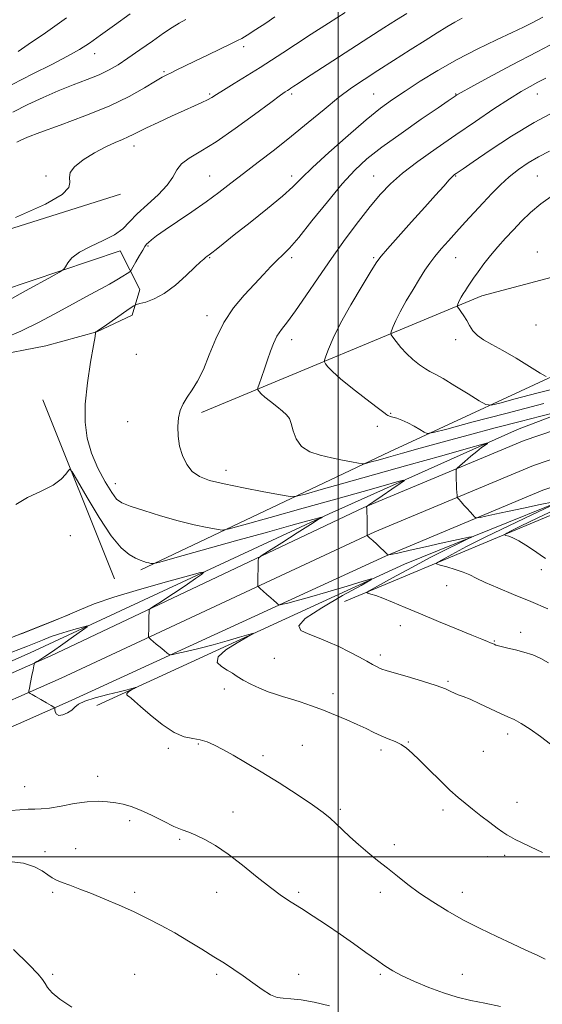
# Model space of a CAD drawing. Extents: x 2114800 to 2117700, y 299800 to 302700.
# Drawn here: x 2115883 to 2116075, y 300446 to 300806 of the extents above; entities that cross this region are included whole.
import ezdxf

# ---------------------------------------------------------------- set-up
doc = ezdxf.new("R2010")
doc.units = 0
doc.header["$MEASUREMENT"] = 0
for name, color, linetype, lineweight in [('BREAKLINE DTM HARD', 7, 'Continuous', 0), ('CONTOUR INDEX', 41, 'Continuous', 13), ('CONTOUR INTERMEDIATE', 44, 'Continuous', 0), ('GRID LINE', 7, 'Continuous', 0), ('SPOT ELEVATION DTM', 2, 'Continuous', 13)]:
    doc.layers.add(name, color=color, linetype=linetype, lineweight=lineweight)

msp = doc.modelspace()

# ---------------------------------------------------------------- linework, layer by layer
at = {"layer": 'BREAKLINE DTM HARD', "extrusion": (0.01165517584810508, -0.02902280490443795, 0.999510797176013), "elevation": 17001.2014708138, "flags": 128}
msp.add_lwpolyline([(2075526.6379197, -509286.1079905684), (2075526.6379197, -509215.4459915874)], dxfattribs=at)
at = {"layer": 'BREAKLINE DTM HARD'}
for points in [[(2115949.97, 300662.62, 1070.32), (2116052.57, 300705.29, 1078.74), (2116146.89, 300730.29, 1083.87), (2116242.71, 300736.85, 1090.54), (2116245.65, 300762.59, 1086.95), (2116251.36, 300780.19, 1086.23), (2116285.8, 300798.52, 1086.69), (2116305.35, 300796.46, 1088.28), (2116331.42, 300780.7, 1090.54), (2116352.85, 300765.85, 1093.26)], [(2115854.92, 300699.81, 1062.65), (2115920.24, 300721.82, 1064.62), (2115927.38, 300707.59, 1067.23), (2115924.66, 300698.2, 1068.55), (2115911.68, 300692.15, 1068.02), (2115892.95, 300687.01, 1067.37), (2115872.72, 300683.1, 1066.97), (2115859.96, 300684.89, 1065.63), (2115847.08, 300691.34, 1063.99), (2115837.87, 300703.4, 1062.9), (2115833.56, 300714.52, 1062.4), (2115848.68, 300719.99, 1062.06), (2115920.35, 300742.58, 1062.36)], [(2115927.76, 300605, 1065.64), (2116018.82, 300648.22, 1072.74), (2116090.01, 300681.18, 1079.18), (2116178.83, 300703.79, 1085.62), (2116245.63, 300709.53, 1088.98), (2116253.77, 300714.4, 1089.53), (2116257.19, 300721.69, 1089.04)], [(2115811.85, 300541.35, 1058.5), (2115887.27, 300574.63, 1060.98), (2115996.77, 300625.53, 1066.12), (2116065.69, 300656.32, 1070.69), (2116125.9, 300679.26, 1074.45), (2116164.26, 300687.23, 1077.47), (2116218.52, 300694.34, 1082.09), (2116276.88, 300698.8, 1086.41), (2116334.23, 300701.33, 1090.74), (2116390.88, 300698.12, 1094.1), (2116447.03, 300689.81, 1097.5), (2116497.97, 300677.77, 1101.95), (2116562.48, 300657.17, 1108.68), (2116642.44, 300628.92, 1116.34), (2116693.1, 300611.36, 1120.82), (2116763.66, 300586.05, 1126.17)], [(2115826.31, 300543.3, 1059.9), (2115894.84, 300573.58, 1062.2), (2116009.45, 300627.79, 1067.94), (2116068.06, 300652.36, 1071.52), (2116118.6, 300669.53, 1074.66), (2116163.53, 300680.99, 1077.6), (2116213.83, 300687.93, 1082.17), (2116265.32, 300692.37, 1086.26), (2116317.11, 300694.32, 1089.85), (2116374.36, 300693.28, 1092.71), (2116431.22, 300686.76, 1097.59), (2116497.1, 300671.08, 1102.92), (2116562.32, 300649.74, 1109.78), (2116635.41, 300626.01, 1116.48), (2116726.72, 300593.36, 1123.81), (2116802.33, 300561.43, 1129.51)], [(2115829.93, 300535.06, 1060.1), (2115898.58, 300565.39, 1062.4), (2116013.39, 300618.87, 1068.14), (2116071.52, 300643.24, 1071.72), (2116121.38, 300660.18, 1074.86), (2116165.41, 300671.41, 1077.8), (2116214.92, 300678.24, 1082.37), (2116265.92, 300682.64, 1086.46), (2116317.2, 300684.57, 1090.05), (2116373.71, 300683.54, 1092.91), (2116429.53, 300677.14, 1097.79), (2116494.45, 300661.69, 1103.12), (2116559.3, 300640.47, 1109.98), (2116632.26, 300616.78, 1116.68), (2116723.18, 300584.27, 1124.01), (2116798.2, 300552.59, 1129.71), (2116881.33, 300509.78, 1132.79), (2116932.55, 300481.82, 1134.84), (2116986.15, 300465.46, 1136.63), (2117035.96, 300460.55, 1139), (2117105.59, 300462.13, 1141.82), (2117194.44, 300469.97, 1147.27), (2117269.72, 300476.43, 1154.5), (2117331.32, 300482.71, 1159.22)], [(2115833.55, 300526.82, 1059.9), (2115902.26, 300557.18, 1062.2), (2116017.33, 300609.95, 1067.94), (2116074.98, 300634.12, 1071.52), (2116124.16, 300650.83, 1074.66), (2116167.29, 300661.83, 1077.6), (2116216.01, 300668.55, 1082.17), (2116266.52, 300672.91, 1086.26), (2116317.29, 300674.82, 1089.85), (2116373.06, 300673.8, 1092.71), (2116427.84, 300667.52, 1097.59), (2116491.8, 300652.3, 1102.92), (2116556.28, 300631.2, 1109.78), (2116629.11, 300607.55, 1116.48), (2116719.64, 300575.18, 1123.81), (2116794.07, 300543.75, 1129.51), (2116876.76, 300501.17, 1132.59), (2116928.75, 300472.79, 1134.64), (2116984.23, 300455.85, 1136.43), (2117035.59, 300450.79, 1138.8), (2117106.13, 300452.39, 1141.62), (2117195.29, 300460.26, 1147.07), (2117270.63, 300466.72, 1154.3), (2117331.31, 300472.91, 1158.95)], [(2116351.69, 300670.85, 1090.34), (2116296.24, 300670.97, 1086.85), (2116229.64, 300666.19, 1080.9), (2116176.94, 300659.19, 1077.71), (2116113.7, 300643.2, 1071.86), (2116024.28, 300607.03, 1066.48), (2115911.65, 300555.38, 1061.34)], [(2116002.37, 300593.45, 1067.39), (2116077.02, 300624.62, 1073.29), (2116140.15, 300645.23, 1078.27), (2116193.22, 300657.37, 1080.79), (2116242.32, 300664.27, 1084.63), (2116307.96, 300666.98, 1089.35), (2116372.16, 300665.54, 1093.77), (2116419.03, 300659.56, 1097.62), (2116471.72, 300646.53, 1099.62), (2116494.7, 300638.58, 1102.14)], [(2115000, 300186.369, 1028.696), (2115073.64, 300217.23, 1037.52), (2115166.27, 300257.1, 1041.13), (2115247.45, 300296.89, 1043.6), (2115354.68, 300344.9, 1051.62), (2115480.48, 300408.17, 1057.25), (2115593.39, 300458.3, 1059.09), (2115692.47, 300502.15, 1061.97), (2115797.04, 300547.2, 1063.71), (2115901.7, 300588.65, 1064.07)]]:
    msp.add_polyline3d(points, dxfattribs=at)
at = {"layer": 'CONTOUR INDEX', "flags": 128}
for points, elevation in [([(2115976.869, 300807.402), (2115973.52, 300805.182), (2115969.854, 300802.776), (2115966.749, 300800.775), (2115964.756, 300799.567), (2115963.115, 300798.72), (2115960.744, 300797.596), (2115956.895, 300795.742), (2115952.183, 300793.45), (2115947.566, 300791.198), (2115943.813, 300789.374), (2115940.964, 300787.997), (2115938.877, 300786.997), (2115937.311, 300786.239), (2115935.635, 300785.34), (2115933.125, 300783.853), (2115929.159, 300781.457), (2115923.541, 300778.337), (2115916.177, 300774.799), (2115907.278, 300771.168), (2115898.262, 300767.82), (2115890.849, 300765.145), (2115886.273, 300763.404), (2115883.835, 300762.332), (2115882.35, 300761.535)], 1060), ([(2116082.154, 300799.518), (2116072.842, 300794.668), (2116063.445, 300789.696), (2116055.017, 300785.182), (2116048.636, 300781.732), (2116045.016, 300779.752), (2116043.435, 300778.853), (2116042.81, 300778.452), (2116042.087, 300777.954), (2116040.323, 300776.74), (2116036.605, 300774.184), (2116030.442, 300769.937), (2116023.038, 300764.763), (2116016.021, 300759.706), (2116010.57, 300755.462), (2116006.075, 300751.34), (2116001.478, 300746.305), (2115996.059, 300739.739), (2115990.441, 300732.71), (2115985.585, 300726.703), (2115982.176, 300722.787), (2115979.79, 300720.358), (2115977.729, 300718.391), (2115975.399, 300716.036), (2115972.628, 300713.116), (2115969.35, 300709.627), (2115965.584, 300705.559), (2115961.695, 300700.876), (2115958.135, 300695.54), (2115955.235, 300689.625), (2115952.841, 300683.674), (2115950.683, 300678.343), (2115948.555, 300674.123), (2115946.528, 300670.843), (2115944.737, 300668.166), (2115943.298, 300665.762), (2115942.237, 300663.348), (2115941.555, 300660.648), (2115941.262, 300657.469), (2115941.386, 300653.953), (2115941.96, 300650.321), (2115943.012, 300646.801), (2115944.557, 300643.626), (2115946.602, 300641.036), (2115949.246, 300639.167), (2115952.951, 300637.759), (2115958.268, 300636.452), (2115965.36, 300634.992), (2115972.832, 300633.555), (2115978.903, 300632.424), (2115982.424, 300631.848), (2115984.786, 300631.933), (2115988.014, 300632.755), (2115993.756, 300634.364), (2116002.149, 300636.719), (2116012.956, 300639.754), (2116025.576, 300643.305), (2116037.957, 300646.79), (2116047.686, 300649.531), (2116053.01, 300651.021), (2116054.82, 300651.468), (2116054.667, 300651.253), (2116053.837, 300650.682), (2116052.559, 300649.749), (2116050.796, 300648.374), (2116048.598, 300646.562), (2116046.362, 300644.667), (2116044.576, 300643.134), (2116043.591, 300642.25), (2116043.232, 300641.69), (2116043.192, 300640.975), (2116043.215, 300639.746), (2116043.254, 300638.132), (2116043.312, 300636.383), (2116043.39, 300634.731), (2116043.472, 300633.328), (2116043.539, 300632.311), (2116043.599, 300631.736), (2116043.772, 300631.35), (2116044.207, 300630.82), (2116045.001, 300629.903), (2116046.052, 300628.702), (2116047.204, 300627.406), (2116048.313, 300626.191), (2116049.268, 300625.166), (2116049.966, 300624.425), (2116050.401, 300624.039), (2116050.937, 300623.982), (2116052.034, 300624.207), (2116054.105, 300624.675), (2116057.371, 300625.397), (2116062.008, 300626.392), (2116067.932, 300627.633), (2116074.032, 300628.895), (2116078.936, 300629.904)], 1070), ([(2116077.578, 300628.266), (2116070.921, 300625.153), (2116062.508, 300621.171), (2116054.057, 300617.07), (2116047.003, 300613.497), (2116041.666, 300610.674), (2116038.084, 300608.719), (2116036.262, 300607.659), (2116036.068, 300607.143), (2116037.333, 300606.729), (2116039.802, 300606.068), (2116042.86, 300605.182), (2116045.803, 300604.185), (2116048.184, 300603.145), (2116050.577, 300601.937), (2116053.814, 300600.391), (2116058.493, 300598.389), (2116064.265, 300596.013), (2116070.55, 300593.398), (2116076.813, 300590.717)], 1070), ([(2115880.196, 300516.858), (2115883.457, 300517.168), (2115886.497, 300517.373), (2115888.955, 300517.409), (2115891.342, 300517.467), (2115894.387, 300517.798), (2115898.574, 300518.551), (2115903.406, 300519.455), (2115908.144, 300520.138), (2115912.202, 300520.32), (2115915.621, 300520.102), (2115918.601, 300519.677), (2115921.367, 300519.166), (2115924.262, 300518.388), (2115927.654, 300517.088), (2115931.742, 300515.142), (2115936.044, 300512.953), (2115939.903, 300511.056), (2115942.875, 300509.817), (2115945.355, 300508.928), (2115947.949, 300507.908), (2115951.162, 300506.34), (2115955.088, 300504.035), (2115959.724, 300500.867), (2115964.967, 300496.845), (2115970.33, 300492.542), (2115975.23, 300488.666), (2115979.279, 300485.715), (2115982.873, 300483.339), (2115986.606, 300480.973), (2115990.925, 300478.179), (2115995.711, 300475.002), (2116000.699, 300471.614), (2116005.617, 300468.197), (2116010.17, 300464.984), (2116014.057, 300462.224), (2116017.152, 300460.06), (2116020.032, 300458.234), (2116023.454, 300456.386), (2116027.95, 300454.266), (2116033.17, 300452.071), (2116038.541, 300450.106), (2116043.638, 300448.592), (2116048.616, 300447.409), (2116053.777, 300446.349), (2116059.407, 300445.189)], 1060)]:
    msp.add_lwpolyline(points, dxfattribs=dict(at, elevation=elevation))
at = {"layer": 'CONTOUR INTERMEDIATE', "flags": 128}
for points, elevation in [([(2116025.16, 300808.696), (2116021.323, 300806.308), (2116016.75, 300803.411), (2116011.215, 300799.854), (2116004.701, 300795.625), (2115998.029, 300791.275), (2115992.234, 300787.496), (2115988.103, 300784.816), (2115985.434, 300783.097), (2115983.781, 300782.036), (2115982.735, 300781.358), (2115982.032, 300780.899), (2115981.448, 300780.524), (2115980.651, 300780.007), (2115978.893, 300778.765), (2115975.318, 300776.125), (2115969.45, 300771.735), (2115962.325, 300766.513), (2115955.357, 300761.697), (2115949.706, 300758.215), (2115945.517, 300755.744), (2115942.681, 300753.652), (2115940.95, 300751.396), (2115939.523, 300748.8), (2115937.463, 300745.776), (2115934.141, 300742.313), (2115930.168, 300738.7), (2115926.467, 300735.301), (2115923.659, 300732.39), (2115921.166, 300729.893), (2115918.111, 300727.646), (2115913.931, 300725.506), (2115909.314, 300723.411), (2115905.265, 300721.319), (2115902.551, 300719.238), (2115901.005, 300717.372), (2115900.22, 300715.974), (2115899.633, 300715.097), (2115898.029, 300714.007), (2115894.035, 300711.769), (2115886.89, 300707.825), (2115878.294, 300703.13)], 1064), ([(2115923.836, 300808.57), (2115918.145, 300804.446), (2115912.982, 300800.715), (2115908.927, 300797.843), (2115905.261, 300795.467), (2115900.938, 300793.017), (2115895.173, 300790.042), (2115888.226, 300786.561), (2115880.615, 300782.709)], 1056), ([(2116002.633, 300809.071), (2115996.507, 300805.125), (2115990.185, 300801.068), (2115984.419, 300797.344), (2115979.72, 300794.26), (2115975.627, 300791.566), (2115971.436, 300788.872), (2115966.694, 300785.925), (2115961.953, 300783.024), (2115958.012, 300780.604), (2115955.42, 300778.969), (2115953.71, 300777.897), (2115952.162, 300777.036), (2115950.143, 300776.069), (2115947.374, 300774.828), (2115943.664, 300773.177), (2115939.003, 300771.072), (2115934.109, 300768.82), (2115929.884, 300766.816), (2115926.966, 300765.353), (2115924.957, 300764.31), (2115923.195, 300763.466), (2115921.102, 300762.596), (2115918.425, 300761.468), (2115914.995, 300759.846), (2115910.827, 300757.603), (2115906.682, 300755.034), (2115903.505, 300752.541), (2115901.964, 300750.426), (2115901.613, 300748.591), (2115901.725, 300746.838), (2115901.4, 300744.921), (2115899.031, 300742.414), (2115892.836, 300738.843), (2115881.949, 300734.024)], 1062), ([(2116045.385, 300806.904), (2116042.68, 300805.505), (2116039.757, 300803.79), (2116036.264, 300801.613), (2116031.846, 300798.806), (2116026.332, 300795.309), (2116020.3, 300791.484), (2116014.512, 300787.798), (2116009.508, 300784.555), (2116004.932, 300781.415), (2116000.202, 300777.874), (2115994.872, 300773.573), (2115989.03, 300768.729), (2115982.897, 300763.7), (2115976.711, 300758.812), (2115970.769, 300754.238), (2115965.386, 300750.119), (2115960.726, 300746.515), (2115956.361, 300743.173), (2115951.718, 300739.765), (2115946.452, 300736.092), (2115941.153, 300732.49), (2115936.644, 300729.424), (2115933.541, 300727.241), (2115931.645, 300725.813), (2115930.55, 300724.89), (2115929.87, 300724.202), (2115929.286, 300723.389), (2115928.498, 300722.069), (2115927.316, 300720.028), (2115925.992, 300717.732), (2115924.888, 300715.814), (2115924.229, 300714.718), (2115923.69, 300714.129), (2115922.807, 300713.543), (2115921.222, 300712.561), (2115918.991, 300711.211), (2115916.271, 300709.626), (2115913.123, 300707.873), (2115909.222, 300705.75), (2115904.143, 300702.985), (2115897.693, 300699.465), (2115890.599, 300695.698), (2115883.819, 300692.351), (2115878.13, 300689.925)], 1066), ([(2115944.285, 300806.494), (2115941.829, 300805.133), (2115939.295, 300803.575), (2115936.131, 300801.46), (2115931.995, 300798.583), (2115927.396, 300795.353), (2115923.052, 300792.328), (2115919.455, 300789.927), (2115916.177, 300788.002), (2115912.564, 300786.264), (2115908.12, 300784.464), (2115903.005, 300782.506), (2115897.538, 300780.337), (2115891.991, 300777.923), (2115886.453, 300775.309), (2115880.963, 300772.561)], 1058), ([(2115900.555, 300807.055), (2115892.824, 300801.637), (2115886.549, 300797.269), (2115882.924, 300794.78)], 1054), ([(2116074.943, 300807.289), (2116072.898, 300806.233), (2116070.755, 300805.111), (2116067.924, 300803.684), (2116063.785, 300801.705), (2116057.949, 300798.995), (2116050.955, 300795.66), (2116043.572, 300791.878), (2116036.485, 300787.851), (2116030.041, 300783.88), (2116024.502, 300780.289), (2116019.919, 300777.208), (2116015.509, 300773.983), (2116010.278, 300769.764), (2116003.635, 300764.057), (2115996.603, 300757.794), (2115990.609, 300752.265), (2115986.58, 300748.348), (2115983.449, 300745.268), (2115979.652, 300741.838), (2115974.119, 300737.242), (2115967.765, 300732.145), (2115962, 300727.581), (2115957.917, 300724.349), (2115955.338, 300722.306), (2115953.767, 300721.072), (2115952.758, 300720.304), (2115952.065, 300719.788), (2115951.494, 300719.348), (2115950.812, 300718.771), (2115949.646, 300717.701), (2115947.583, 300715.747), (2115944.377, 300712.721), (2115940.443, 300709.255), (2115936.364, 300706.187), (2115932.66, 300704.157), (2115929.613, 300703.032), (2115927.446, 300702.483), (2115926.198, 300702.163), (2115925.177, 300701.654), (2115923.507, 300700.517), (2115920.627, 300698.507), (2115917.225, 300696.134), (2115914.306, 300694.1), (2115912.62, 300692.93), (2115911.915, 300692.449), (2115911.684, 300692.305), (2115911.512, 300692.21), (2115911.342, 300692.118), (2115911.208, 300692.047), (2115911.136, 300692.007), (2115911.119, 300691.981), (2115911.144, 300691.948), (2115911.162, 300691.719), (2115910.999, 300690.438), (2115910.444, 300687.081), (2115909.403, 300681.047), (2115908.236, 300673.416), (2115907.419, 300665.691), (2115907.348, 300659.033), (2115908.111, 300653.235), (2115909.721, 300647.753), (2115912.09, 300642.245), (2115914.742, 300637.187), (2115917.103, 300633.262), (2115918.864, 300630.9), (2115920.781, 300629.532), (2115923.873, 300628.336), (2115928.828, 300626.689), (2115935.009, 300624.765), (2115941.446, 300622.936), (2115947.274, 300621.504), (2115952.052, 300620.49), (2115955.443, 300619.844), (2115957.54, 300619.586), (2115960.155, 300620.006), (2115965.529, 300621.467), (2115975.11, 300624.152), (2115987.177, 300627.534), (2115999.213, 300630.91), (2116009.127, 300633.694), (2116016.526, 300635.775), (2116021.44, 300637.159), (2116023.942, 300637.829), (2116024.273, 300637.675), (2116022.715, 300636.566), (2116019.681, 300634.511), (2116016.104, 300632.086), (2116013.044, 300630.008), (2116011.298, 300628.816), (2116010.614, 300628.342), (2116010.473, 300628.237), (2116010.444, 300628.211), (2116010.434, 300628.195), (2116010.433, 300628.174), (2116010.435, 300628.121), (2116010.444, 300627.954), (2116010.468, 300627.576), (2116010.509, 300626.898), (2116010.556, 300625.854), (2116010.593, 300624.382), (2116010.609, 300622.504), (2116010.608, 300620.562), (2116010.601, 300618.982), (2116010.595, 300618.074), (2116010.592, 300617.7), (2116010.591, 300617.605), (2116010.624, 300617.547), (2116010.864, 300617.323), (2116011.516, 300616.742), (2116012.696, 300615.692), (2116014.161, 300614.374), (2116015.58, 300613.071), (2116016.682, 300612.015), (2116017.453, 300611.241), (2116017.938, 300610.734), (2116018.321, 300610.497), (2116019.334, 300610.608), (2116021.842, 300611.163), (2116026.368, 300612.192), (2116032.052, 300613.477), (2116037.687, 300614.734), (2116042.275, 300615.732), (2116045.657, 300616.448), (2116047.881, 300616.908), (2116048.968, 300617.109), (2116048.816, 300616.926), (2116047.295, 300616.2), (2116044.303, 300614.791), (2116039.85, 300612.62), (2116033.973, 300609.624), (2116026.941, 300605.889), (2116019.948, 300602.09), (2116014.415, 300599.053), (2116011.4, 300597.37), (2116010.489, 300596.698), (2116010.901, 300596.459), (2116012.007, 300596.154), (2116013.794, 300595.582), (2116016.398, 300594.62), (2116019.945, 300593.17), (2116024.511, 300591.234), (2116030.161, 300588.84), (2116036.762, 300586.088), (2116043.395, 300583.352), (2116048.945, 300581.079), (2116052.587, 300579.597), (2116054.655, 300578.758), (2116055.772, 300578.301), (2116056.492, 300577.996), (2116057.09, 300577.746), (2116057.771, 300577.489), (2116058.734, 300577.171), (2116060.147, 300576.772), (2116062.175, 300576.279), (2116064.893, 300575.67), (2116068.034, 300574.881), (2116071.246, 300573.839), (2116074.245, 300572.506), (2116077.036, 300570.997)], 1068), ([(2116075.997, 300784.966), (2116073.132, 300783.489), (2116070.336, 300781.992), (2116067.069, 300780.11), (2116062.77, 300777.441), (2116057.066, 300773.711), (2116050.318, 300769.184), (2116043.072, 300764.254), (2116035.863, 300759.286), (2116029.184, 300754.526), (2116023.517, 300750.192), (2116019.136, 300746.355), (2116015.479, 300742.522), (2116011.778, 300738.052), (2116007.442, 300732.478), (2116002.608, 300726.003), (2115997.593, 300719.003), (2115992.706, 300711.895), (2115988.222, 300705.273), (2115984.41, 300699.777), (2115981.461, 300695.825), (2115979.26, 300692.962), (2115977.615, 300690.511), (2115976.338, 300687.908), (2115975.255, 300685.035), (2115974.195, 300681.882), (2115973.05, 300678.528), (2115971.954, 300675.397), (2115971.104, 300672.997), (2115970.647, 300671.672), (2115970.543, 300671.094), (2115970.703, 300670.766), (2115971.087, 300670.262), (2115971.853, 300669.438), (2115973.206, 300668.217), (2115975.235, 300666.586), (2115977.554, 300664.79), (2115979.658, 300663.133), (2115981.16, 300661.792), (2115982.16, 300660.425), (2115982.875, 300658.562), (2115983.561, 300655.913), (2115984.635, 300652.921), (2115986.551, 300650.209), (2115989.603, 300648.253), (2115993.451, 300646.932), (2115997.592, 300645.981), (2116001.55, 300645.182), (2116004.945, 300644.53), (2116007.425, 300644.068), (2116008.808, 300643.832), (2116009.606, 300643.826), (2116010.5, 300644.043), (2116012.094, 300644.49), (2116014.667, 300645.212), (2116018.415, 300646.266), (2116023.515, 300647.698), (2116030.061, 300649.521), (2116038.126, 300651.736), (2116047.579, 300654.293), (2116057.483, 300656.934), (2116066.696, 300659.347), (2116074.264, 300661.276), (2116079.973, 300662.692)], 1072), ([(2116079.34, 300772.836), (2116071.755, 300768.737), (2116063.524, 300763.709), (2116055.688, 300758.572), (2116049.471, 300754.355), (2116045.741, 300751.809), (2116043.951, 300750.589), (2116043.195, 300750.075), (2116042.666, 300749.69), (2116041.942, 300749.031), (2116040.697, 300747.736), (2116038.649, 300745.496), (2116035.682, 300742.197), (2116031.72, 300737.778), (2116026.872, 300732.374), (2116021.974, 300726.913), (2116018.044, 300722.519), (2116015.724, 300719.852), (2116014.16, 300717.716), (2116012.122, 300714.449), (2116008.75, 300708.909), (2116004.671, 300702.028), (2116000.882, 300695.259), (2115998.169, 300689.798), (2115996.467, 300685.812), (2115995.502, 300683.21), (2115995.037, 300681.814), (2115995.007, 300681.102), (2115995.386, 300680.463), (2115996.227, 300679.36), (2115997.903, 300677.554), (2116000.868, 300674.879), (2116005.288, 300671.336), (2116010.194, 300667.591), (2116014.329, 300664.478), (2116016.759, 300662.617), (2116017.841, 300661.766), (2116018.251, 300661.467), (2116018.587, 300661.325), (2116019.121, 300661.178), (2116020.046, 300660.926), (2116021.496, 300660.478), (2116023.38, 300659.792), (2116025.549, 300658.841), (2116027.827, 300657.643), (2116029.922, 300656.419), (2116031.514, 300655.438), (2116032.645, 300654.967), (2116034.798, 300655.257), (2116039.819, 300656.559), (2116048.991, 300659.005), (2116061.347, 300662.26), (2116075.355, 300665.872)], 1074), ([(2116077.397, 300758.255), (2116073.362, 300756.198), (2116069.579, 300753.968), (2116066.014, 300751.522), (2116062.643, 300748.838), (2116059.43, 300745.902), (2116056.284, 300742.733), (2116053.104, 300739.358), (2116049.824, 300735.825), (2116046.53, 300732.248), (2116043.341, 300728.76), (2116040.373, 300725.478), (2116037.711, 300722.455), (2116035.436, 300719.726), (2116033.557, 300717.249), (2116031.802, 300714.672), (2116029.83, 300711.565), (2116027.429, 300707.672), (2116024.905, 300703.441), (2116022.691, 300699.492), (2116021.123, 300696.335), (2116020.139, 300694.031), (2116019.581, 300692.526), (2116019.333, 300691.691), (2116019.46, 300691.077), (2116020.068, 300690.16), (2116021.236, 300688.555), (2116022.91, 300686.444), (2116025.007, 300684.15), (2116027.403, 300681.969), (2116029.82, 300680.079), (2116031.941, 300678.628), (2116033.635, 300677.64), (2116035.525, 300676.634), (2116038.419, 300675.007), (2116042.773, 300672.395), (2116047.626, 300669.407), (2116051.664, 300666.895), (2116054.072, 300665.537), (2116056.025, 300665.322), (2116059.198, 300666.065), (2116064.869, 300667.576), (2116072.736, 300669.642), (2116082.1, 300672.045)], 1076), ([(2116078.799, 300742.33), (2116074.242, 300739.02), (2116070.415, 300735.785), (2116067.155, 300732.625), (2116064.187, 300729.498), (2116061.293, 300726.371), (2116058.485, 300723.239), (2116055.832, 300720.106), (2116053.406, 300717.013), (2116051.294, 300714.145), (2116049.587, 300711.726), (2116048.332, 300709.898), (2116047.398, 300708.493), (2116046.61, 300707.262), (2116045.834, 300706.016), (2116045.105, 300704.801), (2116044.501, 300703.724), (2116044.077, 300702.871), (2116043.811, 300702.249), (2116043.661, 300701.843), (2116043.608, 300701.598), (2116043.739, 300701.295), (2116044.168, 300700.676), (2116044.96, 300699.551), (2116045.991, 300698.019), (2116047.09, 300696.247), (2116048.155, 300694.39), (2116049.37, 300692.554), (2116050.988, 300690.831), (2116053.244, 300689.243), (2116056.293, 300687.516), (2116060.275, 300685.308), (2116065.131, 300682.448), (2116070.023, 300679.46), (2116073.917, 300677.042), (2116076.122, 300675.72)], 1078), ([(2115881.998, 300628.931), (2115886.325, 300631.498), (2115891.264, 300633.836), (2115895.664, 300636.035), (2115898.639, 300638.136), (2115900.354, 300639.975), (2115901.236, 300641.333), (2115901.765, 300641.89), (2115902.632, 300640.912), (2115904.58, 300637.558), (2115908.076, 300631.458), (2115912.492, 300624.111), (2115916.923, 300617.484), (2115920.633, 300613.089), (2115923.563, 300610.62), (2115925.821, 300609.319), (2115927.524, 300608.534), (2115928.816, 300608.043), (2115929.848, 300607.736), (2115930.737, 300607.518), (2115931.466, 300607.363), (2115931.983, 300607.264), (2115932.551, 300607.295), (2115934.69, 300607.846), (2115940.234, 300609.392), (2115950.218, 300612.188), (2115962.493, 300615.62), (2115974.11, 300618.854), (2115982.723, 300621.231), (2115988.389, 300622.775), (2115991.764, 300623.684), (2115993.484, 300624.144), (2115994.095, 300624.297), (2115994.12, 300624.275), (2115993.86, 300624.101), (2115992.729, 300623.376), (2115989.921, 300621.595), (2115985.041, 300618.51), (2115979.354, 300614.92), (2115974.537, 300611.88), (2115971.847, 300610.14), (2115970.854, 300609.216), (2115970.709, 300608.316), (2115970.701, 300606.842), (2115970.688, 300604.978), (2115970.67, 300603.102), (2115970.646, 300601.531), (2115970.622, 300600.338), (2115970.602, 300599.535), (2115970.623, 300599.082), (2115970.842, 300598.727), (2115971.446, 300598.167), (2115972.546, 300597.191), (2115973.936, 300595.962), (2115975.335, 300594.738), (2115976.505, 300593.732), (2115977.393, 300592.983), (2115977.99, 300592.487), (2115978.354, 300592.236), (2115978.809, 300592.217), (2115979.743, 300592.414), (2115981.556, 300592.842), (2115984.677, 300593.644), (2115989.544, 300594.993), (2115996.233, 300596.945), (2116003.36, 300599.071), (2116009.179, 300600.824), (2116012.205, 300601.689), (2116012, 300601.291), (2116008.39, 300599.289), (2116001.664, 300595.598), (2115993.987, 300591.152), (2115987.986, 300587.14), (2115985.649, 300584.454), (2115986.398, 300582.786), (2115989.012, 300581.53), (2115992.431, 300580.18), (2115996.246, 300578.636), (2116000.21, 300576.896), (2116004.073, 300575.001), (2116007.583, 300573.138), (2116010.486, 300571.536), (2116012.606, 300570.367), (2116014.081, 300569.575), (2116015.126, 300569.052), (2116016.056, 300568.661), (2116017.583, 300568.167), (2116020.517, 300567.309), (2116025.301, 300565.927), (2116030.899, 300564.265), (2116035.904, 300562.665), (2116039.259, 300561.402), (2116041.287, 300560.473), (2116042.66, 300559.803), (2116044.001, 300559.282), (2116045.75, 300558.649), (2116048.299, 300557.607), (2116051.845, 300555.982), (2116055.808, 300554.103), (2116059.41, 300552.421), (2116062.122, 300551.229), (2116064.405, 300550.18), (2116066.966, 300548.769), (2116070.304, 300546.634), (2116074.071, 300543.985), (2116077.711, 300541.18)], 1066), ([(2116082.964, 300628.693), (2116073.154, 300624.056), (2116066.773, 300620.969), (2116063.348, 300619.24), (2116061.753, 300618.385), (2116061.039, 300617.969), (2116060.963, 300617.767), (2116061.459, 300617.605), (2116062.477, 300617.311), (2116064.026, 300616.715), (2116066.13, 300615.65), (2116068.738, 300614.041), (2116071.498, 300612.182), (2116073.982, 300610.458), (2116075.98, 300609.149)], 1072), ([(2115881.857, 300580.8), (2115884.687, 300581.881), (2115888.964, 300583.542), (2115894.433, 300585.712), (2115900.059, 300588.039), (2115905.19, 300590.265), (2115910.698, 300592.517), (2115917.837, 300595.019), (2115927.256, 300597.866), (2115937.187, 300600.649), (2115945.257, 300602.832), (2115949.664, 300603.987), (2115950.879, 300604.122), (2115949.946, 300603.353), (2115947.788, 300601.82), (2115944.859, 300599.77), (2115941.494, 300597.476), (2115938.046, 300595.204), (2115934.933, 300593.205), (2115932.591, 300591.722), (2115931.317, 300590.898), (2115930.847, 300590.46), (2115930.778, 300590.034), (2115930.773, 300589.303), (2115930.761, 300588.192), (2115930.737, 300586.682), (2115930.697, 300584.828), (2115930.651, 300582.956), (2115930.613, 300581.465), (2115930.606, 300580.631), (2115930.697, 300580.24), (2115930.965, 300579.958), (2115931.48, 300579.502), (2115932.283, 300578.803), (2115933.405, 300577.844), (2115934.822, 300576.654), (2115936.271, 300575.447), (2115937.433, 300574.483), (2115938.173, 300573.974), (2115939.096, 300573.936), (2115940.994, 300574.336), (2115944.428, 300575.13), (2115949.031, 300576.235), (2115954.208, 300577.555), (2115959.367, 300578.977), (2115963.929, 300580.304), (2115967.321, 300581.32), (2115969.048, 300581.814), (2115968.932, 300581.587), (2115966.87, 300580.444), (2115963.062, 300578.323), (2115958.896, 300575.69), (2115956.058, 300573.141), (2115955.754, 300571.138), (2115957.275, 300569.606), (2115959.432, 300568.334), (2115961.31, 300567.132), (2115963.095, 300565.903), (2115965.246, 300564.57), (2115968.071, 300563.103), (2115971.259, 300561.647), (2115974.347, 300560.393), (2115977.026, 300559.46), (2115979.599, 300558.676), (2115982.52, 300557.797), (2115986.124, 300556.632), (2115990.26, 300555.203), (2115994.658, 300553.586), (2115999.055, 300551.859), (2116003.242, 300550.107), (2116007.016, 300548.418), (2116010.247, 300546.869), (2116013.079, 300545.479), (2116015.727, 300544.257), (2116018.346, 300543.188), (2116020.856, 300542.17), (2116023.116, 300541.079), (2116025.093, 300539.764), (2116027.165, 300537.955), (2116029.816, 300535.358), (2116033.34, 300531.844), (2116037.27, 300527.955), (2116040.949, 300524.403), (2116043.914, 300521.695), (2116046.482, 300519.531), (2116049.161, 300517.405), (2116052.288, 300514.968), (2116055.509, 300512.488), (2116058.295, 300510.391), (2116060.28, 300508.975), (2116061.737, 300508.039), (2116063.096, 300507.257), (2116064.773, 300506.34), (2116067.108, 300505.146), (2116070.423, 300503.571), (2116074.867, 300501.562)], 1064), ([(2115877.429, 300573.638), (2115886.304, 300577.115), (2115891.756, 300579.305), (2115894.987, 300580.596), (2115897.594, 300581.516), (2115900.775, 300582.478), (2115904.129, 300583.418), (2115906.855, 300584.155), (2115908.269, 300584.492), (2115908.16, 300584.167), (2115906.433, 300582.901), (2115903.171, 300580.58), (2115899.165, 300577.748), (2115895.379, 300575.114), (2115892.583, 300573.238), (2115890.753, 300572.071), (2115889.667, 300571.414), (2115889.112, 300571.079), (2115888.899, 300570.913), (2115888.844, 300570.774), (2115888.785, 300570.497), (2115888.642, 300569.818), (2115888.359, 300568.451), (2115887.91, 300566.274), (2115887.402, 300563.81), (2115886.977, 300561.748), (2115886.75, 300560.593), (2115886.729, 300560.131), (2115886.897, 300559.966), (2115887.269, 300559.749), (2115887.998, 300559.325), (2115889.271, 300558.588), (2115891.153, 300557.501), (2115893.222, 300556.307), (2115894.934, 300555.32), (2115895.887, 300554.746), (2115896.254, 300554.368), (2115896.347, 300553.863), (2115896.467, 300553.031), (2115896.854, 300552.168), (2115897.731, 300551.694), (2115899.211, 300551.914), (2115900.951, 300552.667), (2115902.498, 300553.678), (2115903.611, 300554.722), (2115904.913, 300555.792), (2115907.244, 300556.931), (2115911.113, 300558.152), (2115915.712, 300559.342), (2115919.905, 300560.354), (2115922.807, 300561.078), (2115924.536, 300561.544), (2115925.463, 300561.816), (2115925.892, 300561.939), (2115925.863, 300561.882), (2115925.351, 300561.599), (2115924.406, 300561.073), (2115923.373, 300560.419), (2115922.668, 300559.787), (2115922.597, 300559.286), (2115923.003, 300558.88), (2115923.614, 300558.495), (2115924.297, 300557.993), (2115925.464, 300556.986), (2115927.665, 300555.025), (2115931.225, 300551.903), (2115935.577, 300548.382), (2115939.93, 300545.468), (2115943.659, 300543.886), (2115946.792, 300543.228), (2115949.522, 300542.806), (2115952.063, 300542.046), (2115954.708, 300540.844), (2115957.766, 300539.212), (2115961.524, 300537.134), (2115966.152, 300534.486), (2115971.796, 300531.115), (2115978.392, 300527.01), (2115985.052, 300522.729), (2115990.681, 300518.969), (2115994.506, 300516.219), (2115997.054, 300514.132), (2115999.175, 300512.154), (2116001.569, 300509.844), (2116004.342, 300507.222), (2116007.449, 300504.422), (2116010.834, 300501.559), (2116014.401, 300498.664), (2116018.043, 300495.749), (2116021.709, 300492.814), (2116025.57, 300489.814), (2116029.853, 300486.692), (2116034.728, 300483.42), (2116040.138, 300480.083), (2116045.966, 300476.793), (2116052.061, 300473.656), (2116058.118, 300470.736), (2116063.798, 300468.093), (2116068.78, 300465.786), (2116072.835, 300463.892), (2116075.757, 300462.488)], 1062), ([(2115879.533, 300498.291), (2115884.851, 300497.593), (2115888.817, 300496.333), (2115891.677, 300494.765), (2115893.745, 300493.302), (2115895.359, 300492.242), (2115896.952, 300491.433), (2115898.98, 300490.604), (2115901.807, 300489.531), (2115905.43, 300488.159), (2115909.755, 300486.476), (2115914.656, 300484.488), (2115919.882, 300482.263), (2115925.152, 300479.889), (2115930.248, 300477.429), (2115935.222, 300474.847), (2115940.187, 300472.084), (2115945.198, 300469.128), (2115950.055, 300466.157), (2115954.498, 300463.396), (2115958.36, 300460.988), (2115961.848, 300458.747), (2115965.263, 300456.402), (2115968.8, 300453.811), (2115972.236, 300451.334), (2115975.243, 300449.457), (2115977.652, 300448.505), (2115979.932, 300448.174), (2115982.71, 300447.999), (2115986.485, 300447.579), (2115991.239, 300446.761), (2115996.828, 300445.457)], 1058), ([(2115881.099, 300465.972), (2115886.793, 300460.524), (2115890.15, 300457.019), (2115891.811, 300454.989), (2115892.694, 300453.578), (2115893.652, 300452.052), (2115895.283, 300450.175), (2115898.121, 300447.834), (2115902.535, 300444.961)], 1056)]:
    msp.add_lwpolyline(points, dxfattribs=dict(at, elevation=elevation))
at = {"layer": 'GRID LINE', "flags": 128}
for points in [[(2116000, 302500), (2116000, 300000)], [(2115000, 300500), (2117500, 300500)]]:
    msp.add_lwpolyline(points, dxfattribs=at)
at = {"layer": 'SPOT ELEVATION DTM'}
for p in [(2115910.83, 300793.98, 1056.68), (2115965.46, 300796.54, 1060.4), (2115936.26, 300787.36, 1059.8), (2115953, 300779.23, 1061.78), (2115983, 300779.23, 1064.31), (2116013, 300779.23, 1067.08), (2116043, 300779.23, 1069.91), (2116073, 300779.23, 1072.74), (2115925.23, 300760.18, 1062.58), (2115893, 300749.23, 1061.82), (2115953, 300749.23, 1065.11), (2115983, 300749.23, 1067.52), (2116013, 300749.23, 1071.2), (2116043, 300749.23, 1074.1), (2116073, 300749.23, 1077.04), (2115930.43, 300723.61, 1066.18), (2116072.95, 300721.32, 1079.62), (2115953, 300719.23, 1068.12), (2115983, 300719.23, 1070.35), (2116013, 300719.23, 1073.79), (2116043, 300719.23, 1076.84), (2115951.94, 300698, 1069.5), (2116072.44, 300694.66, 1079.89), (2115983, 300689.23, 1072.59), (2116043, 300689.23, 1077.41), (2115926.07, 300683.86, 1069), (2116019.2, 300662.27, 1074.1), (2115923, 300659.23, 1069.36), (2116014.41, 300657.53, 1073.6), (2115958.9, 300641.37, 1070.62), (2115918.45, 300636.52, 1068.7), (2115901.98, 300617.54, 1065.5), (2116074.42, 300605.04, 1071.6), (2116039.74, 300599.21, 1069.2), (2116022.79, 300584.62, 1067.4), (2116066.89, 300582.07, 1068.4), (2116057.15, 300578.9, 1068.1), (2116015.4, 300573.78, 1066.4), (2115976.71, 300572.62, 1064.9), (2116040.29, 300564.17, 1066.2), (2115958.36, 300561.38, 1063.6), (2115998.19, 300559.64, 1064.5), (2116062.06, 300544.91, 1065.5), (2115948.77, 300541.25, 1061.8), (2115986.94, 300540.81, 1062.9), (2116025.69, 300541.96, 1064.1), (2115937.88, 300539.61, 1061.7), (2116015.73, 300539.03, 1063.6), (2116053.2, 300538.62, 1065.1), (2115972.49, 300537.02, 1062.4), (2115911.95, 300529.39, 1060.6), (2115885.19, 300525.68, 1060.8), (2116065.52, 300519.88, 1064.7), (2115961.54, 300516.35, 1060.6), (2116000.8, 300517.31, 1062.3), (2116038.35, 300517.09, 1063.6), (2115923.64, 300513.23, 1059.6), (2115941.98, 300506.31, 1059.8), (2115892.71, 300501.8, 1058.4), (2115903.87, 300502.92, 1058.7), (2116020.61, 300504.35, 1062.4), (2116054.78, 300500.01, 1063.4), (2116060.92, 300500.45, 1063.6), (2115895.51, 300486.96, 1057.76), (2115925.51, 300486.96, 1058.3), (2115955.51, 300486.96, 1059.34), (2115985.51, 300486.96, 1060.27), (2116015.51, 300486.96, 1061.59), (2116045.51, 300486.96, 1062.51), (2115895.51, 300456.96, 1056.38), (2115925.51, 300456.96, 1057.01), (2115955.51, 300456.96, 1057.68), (2115985.51, 300456.96, 1058.7), (2116015.51, 300456.96, 1059.74), (2116045.51, 300456.96, 1061.04)]:
    msp.add_point(p, dxfattribs=at)

doc.saveas('drawing.dxf')
